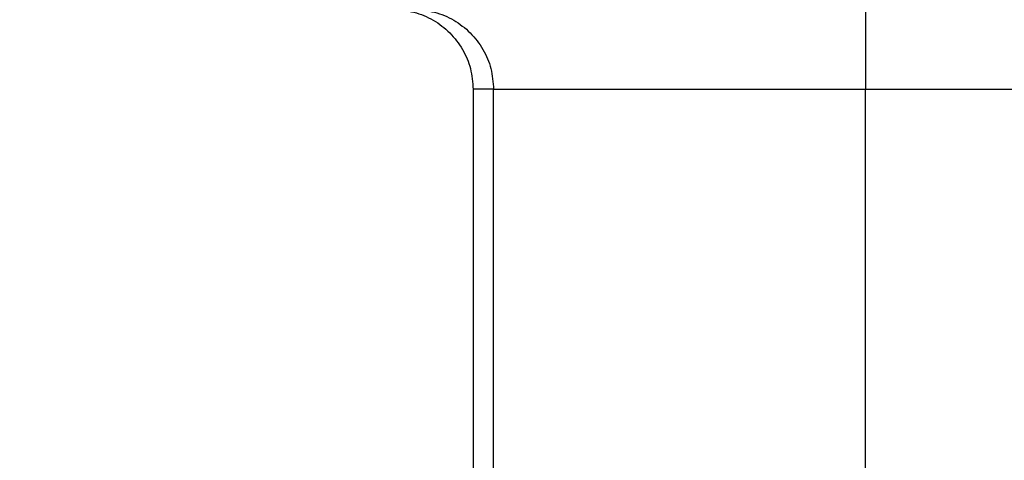
# Model space of a CAD drawing. Units: millimetres. Extents: x -285 to 270, y 13 to 414.
# Drawn here: x -14 to 5, y 239 to 247 of the extents above; entities that cross this region are included whole.
import ezdxf

# ---------------------------------------------------------------- set-up
doc = ezdxf.new("R2010")
doc.units = ezdxf.units.MM
doc.layers.add('1', color=7, linetype='Continuous')
doc.styles.add('CONVERTER_14', font='simplex.shx', dxfattribs={"width": 0.95})
doc.dimstyles.new('ME10_DIM_12', dxfattribs={"dimtxt": 3, "dimasz": 3, "dimexe": 1, "dimexo": 0.5, "dimgap": 2, "dimtad": 1, "dimzin": 12, "dimdsep": 46, "dimtxsty": 'CONVERTER_14', "dimsah": 1, "dimcen": 0.09, "dimclrd": 2, "dimclre": 2, "dimclrt": 4, "dimadec": 0, "dimazin": 0, "dimtfac": 1, "dimtdec": 4, "dimtix": 1, "dimtmove": 0, "dimatfit": 3, "dimfxl": 1, "dimtolj": 1, "dimtzin": 0, "dimarcsym": 0})

# ---------------------------------------------------------------- blocks, each defined once
blk = doc.blocks.new('*D6')
at = {"layer": '1', "color": 2, "linetype": 'Continuous'}
for p, q in [((-17.738, 251.977), (-17.738, 199.196)), ((100.63, 251.977), (100.63, 199.196)), ((100.63, 200.196), (-17.738, 200.196))]:
    blk.add_line(p, q, dxfattribs=at)
at = {"layer": '1', "color": 2}
for points in [[(-14.738, 200.591), (-14.738, 199.801), (-17.738, 200.196)], [(97.63, 199.801), (97.63, 200.591), (100.63, 200.196)]]:
    blk.add_solid(points, dxfattribs=at)
at = {"layer": '1', "color": 4, "insert": (36.721, 202.496), "char_height": 3, "attachment_point": 7, "rotation": 0.0003, "line_spacing_factor": 0.60024, "style": 'CONVERTER_14'}
blk.add_mtext('118,5', dxfattribs=at)

msp = doc.modelspace()

# ---------------------------------------------------------------- linework, layer by layer
at = {"color": 2, "linetype": 'Continuous'}
for p, q in [((2.082, 247.094), (2.082, 245.594)), ((-4.915, 245.594), (-5.3, 245.594)), ((-4.915, 245.594), (2.082, 245.594)), ((-4.915, 220.273), (-4.915, 245.594)), ((2.082, 220.34), (2.082, 245.594)), ((2.082, 245.594), (80.817, 245.594))]:
    msp.add_line(p, q, dxfattribs=at)
at = {"color": 7, "linetype": 'Continuous'}
msp.add_line((-5.3, 245.594), (-5.3, 220.34), dxfattribs=at)
msp.add_open_spline([(-6.8, 247.094), (-6.669, 247.084), (-6.408, 247.064), (-6.102, 246.932), (-5.884, 246.788), (-5.736, 246.658), (-5.606, 246.51), (-5.462, 246.292), (-5.33, 245.987), (-5.31, 245.725), (-5.3, 245.594)], degree=3, knots=[0, 0, 0, 0, 0.391702, 0.783404, 0.979647, 1.175906, 1.372147, 1.568373, 1.959963, 2.351552, 2.351552, 2.351552, 2.351552], dxfattribs=at)
at = {"color": 2, "linetype": 'Continuous'}
msp.add_open_spline([(-6.415, 247.094), (-6.284, 247.084), (-6.022, 247.064), (-5.717, 246.932), (-5.5, 246.788), (-5.352, 246.658), (-5.222, 246.51), (-5.077, 246.292), (-4.945, 245.987), (-4.925, 245.725), (-4.915, 245.594)], degree=3, knots=[0, 0, 0, 0, 0.391455, 0.782911, 0.979069, 1.175244, 1.371435, 1.567611, 1.959179, 2.350746, 2.350746, 2.350746, 2.350746], dxfattribs=at)

# ---------------------------------------------------------------- dimensions: what is measured, and where the dimension line sits
at = {"layer": '1'}
dim = msp.add_linear_dim(base=(100.63, 200.196), p1=(-17.738, 252.477), p2=(100.63, 252.477), text='118,5', dimstyle='ME10_DIM_12', dxfattribs=at)
dim.commit()
dim.dimension.update_dxf_attribs({"geometry": '*D6', "text_midpoint": (41.446, 203.846), "text_rotation": 0.0001})

doc.saveas('drawing.dxf')
